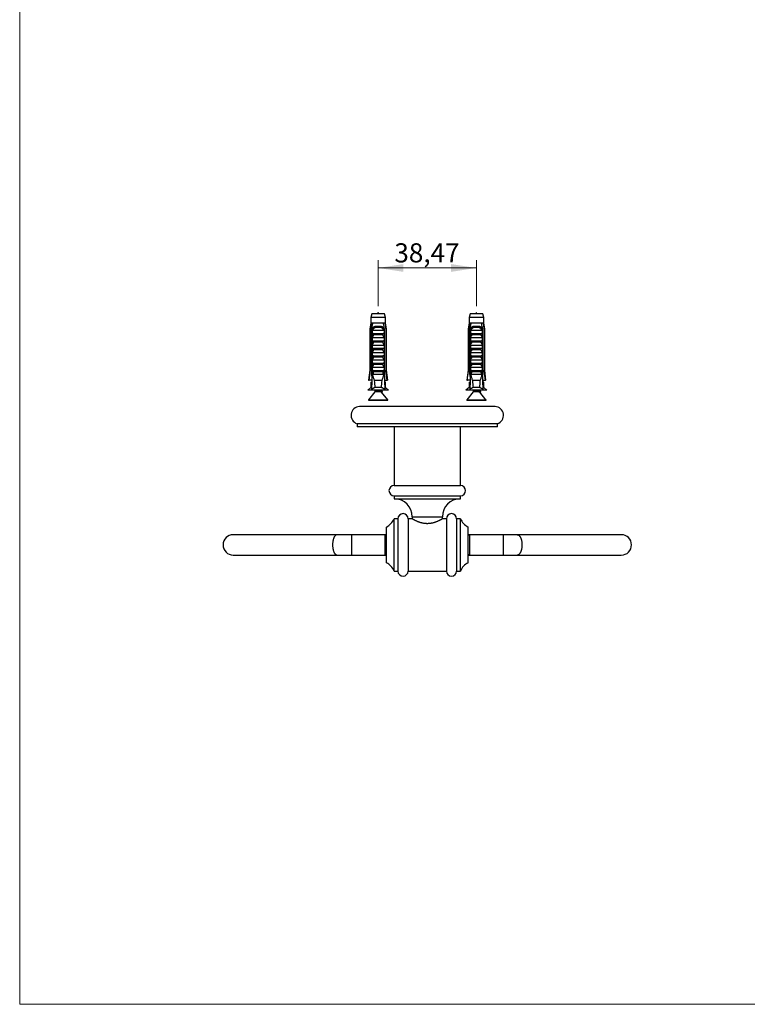
# Model space of a CAD drawing. Units: millimetres. Extents: x 30 to 600, y 38 to 861.
# Drawn here: x 30 to 315, y 38 to 424 of the extents above; entities that cross this region are included whole.
import ezdxf

# ---------------------------------------------------------------- set-up
doc = ezdxf.new("R2010")
doc.units = ezdxf.units.MM
doc.header["$LTSCALE"] = 3
doc.styles.add('SLDTEXTSTYLE2', font='TXT', dxfattribs={"width": 0.605})
doc.dimstyles.new('SLDDIMSTYLE1', dxfattribs={"dimtxt": 7.5, "dimasz": 9.906, "dimexe": 0, "dimexo": 0.0625, "dimgap": 1.875, "dimtad": 1, "dimrnd": 1e-09, "dimzin": 12, "dimdsep": 46, "dimtxsty": 'SLDTEXTSTYLE2', "dimsah": 1, "dimcen": 0.09, "dimadec": 0, "dimazin": 3, "dimtfac": 1, "dimtofl": 0, "dimtmove": 0, "dimatfit": 3, "dimfxl": 0, "dimfrac": 2, "dimtolj": 1, "dimtzin": 12, "dimarcsym": 0})

# ---------------------------------------------------------------- blocks, each defined once
blk = doc.blocks.new('_D_4')
at = {"color": 7, "linetype": 'Continuous', "lineweight": 0}
for p, q in [((170.41, 311.87), (170.41, 329.87)), ((208.88, 311.87), (208.88, 329.87)), ((170.41, 326.87), (208.88, 326.87))]:
    blk.add_line(p, q, dxfattribs=at)
at = {"color": 7, "linetype": 'Continuous', "lineweight": 18}
for points in [[(170.41, 326.87), (180.31, 325.34), (180.31, 328.39)], [(208.88, 326.87), (198.98, 328.39), (198.98, 325.34)]]:
    blk.add_solid(points, dxfattribs=at)
at = {"color": 7, "linetype": 'Continuous', "lineweight": 18, "insert": (176.75, 336.54), "char_height": 7.5, "attachment_point": 1, "style": 'SLDTEXTSTYLE2'}
blk.add_mtext('38,47', dxfattribs=at)

msp = doc.modelspace()

# ---------------------------------------------------------------- linework, layer by layer
at = {"color": 7, "linetype": 'Continuous', "lineweight": 18}
for p, q in [((30, 861), (30, 38.222)), ((30, 38.222), (600, 38.222))]:
    msp.add_line(p, q, dxfattribs=at)
at = {"color": 7, "linetype": 'Continuous', "lineweight": 25}
for p, q in [((167.908, 308.868), (167.533, 307.469)), ((172.908, 308.868), (167.908, 308.868)), ((173.283, 307.469), (172.908, 308.868)), ((206.383, 308.868), (206.008, 307.469)), ((211.383, 308.868), (206.383, 308.868)), ((211.758, 307.469), (211.383, 308.868)), ((167.533, 305.268), (167.158, 302.968)), ((167.533, 307.469), (167.533, 305.268)), ((173.283, 307.469), (167.533, 307.469)), ((167.819, 305.268), (167.533, 305.268)), ((168.393, 305.268), (167.819, 305.268)), ((172.424, 305.268), (168.393, 305.268)), ((172.998, 305.268), (172.424, 305.268)), ((173.283, 305.268), (172.998, 305.268)), ((173.283, 305.268), (173.283, 307.469)), ((173.658, 302.968), (173.283, 305.268)), ((206.008, 305.268), (205.633, 302.968)), ((206.008, 307.469), (206.008, 305.268)), ((211.758, 307.469), (206.008, 307.469)), ((206.294, 305.268), (206.008, 305.268)), ((206.867, 305.268), (206.294, 305.268)), ((210.898, 305.268), (206.867, 305.268)), ((211.472, 305.268), (210.898, 305.268)), ((211.758, 305.268), (211.472, 305.268)), ((211.758, 305.268), (211.758, 307.469)), ((212.133, 302.968), (211.758, 305.268)), ((167.158, 302.968), (167.158, 286.868)), ((167.408, 302.968), (167.158, 302.968)), ((167.408, 302.968), (167.408, 286.868)), ((168.102, 302.968), (167.887, 302.968)), ((167.887, 285.068), (167.887, 302.968)), ((168.102, 302.968), (168.102, 285.968)), ((168.102, 302.968), (168.282, 302.968)), ((168.119, 301.168), (168.119, 302.599)), ((168.119, 301.168), (172.698, 301.168)), ((168.226, 302.468), (172.591, 302.468)), ((169.597, 304.068), (171.22, 304.068)), ((171.16, 303.555), (169.657, 303.555)), ((172.535, 302.968), (172.715, 302.968)), ((172.698, 302.599), (172.698, 301.168)), ((172.93, 302.968), (172.715, 302.968)), ((172.715, 302.968), (172.715, 285.968)), ((172.93, 285.068), (172.93, 302.968)), ((173.408, 302.968), (173.408, 286.868)), ((173.658, 302.968), (173.408, 302.968)), ((173.658, 286.868), (173.658, 302.968)), ((205.633, 302.968), (205.633, 286.868)), ((205.883, 302.968), (205.633, 302.968)), ((205.883, 302.968), (205.883, 286.868)), ((206.576, 302.968), (206.361, 302.968)), ((206.361, 285.068), (206.361, 302.968)), ((206.576, 302.968), (206.576, 285.968)), ((206.576, 302.968), (206.756, 302.968)), ((206.593, 301.168), (206.593, 302.599)), ((206.593, 301.168), (211.172, 301.168)), ((206.7, 302.468), (211.065, 302.468)), ((208.071, 304.068), (209.694, 304.068)), ((209.634, 303.555), (208.131, 303.555)), ((211.009, 302.968), (211.189, 302.968)), ((211.172, 302.599), (211.172, 301.168)), ((211.404, 302.968), (211.189, 302.968)), ((211.189, 302.968), (211.189, 285.968)), ((211.404, 285.068), (211.404, 302.968)), ((211.883, 302.968), (211.883, 286.868)), ((212.133, 302.968), (211.883, 302.968)), ((212.133, 286.868), (212.133, 302.968)), ((168.119, 299.568), (172.698, 299.568)), ((168.119, 298.268), (168.119, 299.568)), ((168.119, 298.268), (172.698, 298.268)), ((172.087, 300.628), (168.73, 300.628)), ((172.087, 297.728), (168.73, 297.728)), ((172.698, 299.568), (172.698, 298.268)), ((206.593, 299.568), (211.172, 299.568)), ((206.593, 298.268), (206.593, 299.568)), ((206.593, 298.268), (211.172, 298.268)), ((210.561, 300.628), (207.204, 300.628)), ((210.561, 297.728), (207.204, 297.728)), ((211.172, 299.568), (211.172, 298.268)), ((168.119, 296.668), (172.698, 296.668)), ((168.119, 295.368), (168.119, 296.668)), ((168.119, 295.368), (172.698, 295.368)), ((168.119, 293.768), (172.698, 293.768)), ((168.119, 292.468), (168.119, 293.768)), ((172.087, 294.828), (168.73, 294.828)), ((172.698, 296.668), (172.698, 295.368)), ((172.698, 293.768), (172.698, 292.468)), ((206.593, 296.668), (211.172, 296.668)), ((206.593, 295.368), (206.593, 296.668)), ((206.593, 295.368), (211.172, 295.368)), ((206.593, 293.768), (211.172, 293.768)), ((206.593, 292.468), (206.593, 293.768)), ((210.561, 294.828), (207.204, 294.828)), ((211.172, 296.668), (211.172, 295.368)), ((211.172, 293.768), (211.172, 292.468)), ((168.119, 292.468), (172.698, 292.468)), ((168.119, 290.868), (172.698, 290.868)), ((168.119, 289.568), (168.119, 290.868)), ((168.119, 289.568), (172.698, 289.568)), ((172.087, 291.928), (168.73, 291.928)), ((172.698, 290.868), (172.698, 289.568)), ((206.593, 292.468), (211.172, 292.468)), ((206.593, 290.868), (211.172, 290.868)), ((206.593, 289.568), (206.593, 290.868)), ((206.593, 289.568), (211.172, 289.568)), ((210.561, 291.928), (207.204, 291.928)), ((211.172, 290.868), (211.172, 289.568)), ((167.158, 286.868), (166.658, 282.868)), ((167.158, 286.868), (167.408, 286.868)), ((168.102, 285.968), (167.824, 279.331)), ((168.63, 285.968), (168.102, 285.968)), ((168.119, 287.968), (172.698, 287.968)), ((168.119, 286.668), (168.119, 287.968)), ((168.119, 286.668), (172.698, 286.668)), ((168.63, 285.968), (168.73, 286.128)), ((172.087, 289.028), (168.73, 289.028)), ((172.087, 286.128), (168.73, 286.128)), ((172.087, 286.128), (172.187, 285.968)), ((172.715, 285.968), (172.187, 285.968)), ((172.698, 287.968), (172.698, 286.668)), ((172.715, 285.968), (172.993, 279.331)), ((173.408, 286.868), (173.658, 286.868)), ((174.158, 282.868), (173.658, 286.868)), ((205.633, 286.868), (205.133, 282.868)), ((205.633, 286.868), (205.883, 286.868)), ((206.576, 285.968), (206.298, 279.331)), ((207.104, 285.968), (206.576, 285.968)), ((206.593, 287.968), (211.172, 287.968)), ((206.593, 286.668), (206.593, 287.968)), ((206.593, 286.668), (211.172, 286.668)), ((207.104, 285.968), (207.204, 286.128)), ((210.561, 289.028), (207.204, 289.028)), ((210.561, 286.128), (207.204, 286.128)), ((210.561, 286.128), (210.661, 285.968)), ((211.189, 285.968), (210.661, 285.968)), ((211.172, 287.968), (211.172, 286.668)), ((211.189, 285.968), (211.467, 279.331)), ((211.883, 286.868), (212.133, 286.868)), ((212.633, 282.868), (212.133, 286.868)), ((166.658, 282.868), (166.873, 282.868)), ((167.972, 282.868), (166.873, 282.868)), ((167.533, 282.068), (167.533, 279.968)), ((167.533, 282.068), (167.938, 282.068)), ((168.064, 285.068), (167.887, 285.068)), ((172.659, 285.068), (168.158, 285.068)), ((171.928, 282.768), (168.889, 282.768)), ((172.93, 285.068), (172.753, 285.068)), ((172.845, 282.868), (173.944, 282.868)), ((173.283, 282.068), (172.879, 282.068)), ((173.283, 279.968), (173.283, 282.068)), ((174.158, 282.868), (173.944, 282.868)), ((205.133, 282.868), (205.347, 282.868)), ((206.446, 282.868), (205.347, 282.868)), ((206.008, 282.068), (206.008, 279.968)), ((206.008, 282.068), (206.412, 282.068)), ((206.538, 285.068), (206.361, 285.068)), ((211.133, 285.068), (206.632, 285.068)), ((210.402, 282.768), (207.363, 282.768)), ((211.404, 285.068), (211.227, 285.068)), ((211.319, 282.868), (212.418, 282.868)), ((211.758, 282.068), (211.353, 282.068)), ((211.758, 279.968), (211.758, 282.068)), ((212.633, 282.868), (212.418, 282.868)), ((167.533, 279.968), (166.308, 278.968)), ((174.508, 278.968), (166.308, 278.968)), ((169.149, 278.331), (166.653, 275.212)), ((167.85, 279.968), (167.533, 279.968)), ((171.721, 279.968), (169.096, 279.968)), ((169.258, 278.968), (169.258, 278.644)), ((169.41, 278.968), (169.54, 278.917)), ((171.558, 278.644), (171.558, 278.968)), ((174.164, 275.212), (171.765, 278.21)), ((171.829, 278.13), (171.927, 278.167)), ((173.283, 279.968), (172.967, 279.968)), ((174.508, 278.968), (173.283, 279.968)), ((206.008, 279.968), (204.783, 278.968)), ((212.983, 278.968), (204.783, 278.968)), ((207.623, 278.331), (205.128, 275.212)), ((206.324, 279.968), (206.008, 279.968)), ((210.195, 279.968), (207.57, 279.968)), ((207.733, 278.968), (207.733, 278.644)), ((207.884, 278.968), (208.014, 278.917)), ((210.033, 278.644), (210.033, 278.968)), ((212.638, 275.212), (210.239, 278.21)), ((210.303, 278.13), (210.401, 278.167)), ((211.758, 279.968), (211.441, 279.968)), ((212.983, 278.968), (211.758, 279.968)), ((174.046, 274.968), (166.771, 274.968)), ((212.52, 274.968), (205.245, 274.968)), ((216.176, 272.568), (163.116, 272.568)), ((162.146, 265.768), (162.146, 264.568)), ((217.146, 265.768), (162.146, 265.768)), ((217.146, 264.568), (162.146, 264.568)), ((176.646, 264.568), (176.646, 241.568)), ((202.646, 241.568), (202.646, 264.568)), ((217.146, 264.568), (217.146, 265.768)), ((176.646, 241.568), (202.646, 241.568)), ((176.646, 237.568), (176.646, 236.368)), ((176.646, 237.568), (202.646, 237.568)), ((176.646, 236.368), (202.646, 236.368)), ((202.646, 236.368), (202.646, 237.568)), ((178.146, 228.568), (176.646, 228.568)), ((176.646, 208.068), (176.646, 228.568)), ((178.146, 228.568), (178.146, 208.068)), ((183.648, 228.568), (182.146, 228.568)), ((182.146, 228.568), (182.146, 208.068)), ((183.746, 229.369), (183.746, 228.51)), ((195.546, 228.51), (195.546, 229.369)), ((197.146, 228.568), (195.646, 228.568)), ((197.146, 228.568), (197.146, 208.068)), ((202.646, 228.568), (201.146, 228.568)), ((201.146, 228.568), (201.146, 208.068)), ((202.646, 208.068), (202.646, 228.568)), ((173.646, 211.318), (173.646, 225.318)), ((205.646, 211.318), (205.646, 225.318)), ((154.397, 222.318), (113.646, 222.318)), ((159.963, 222.318), (154.397, 222.318)), ((173.146, 222.318), (159.963, 222.318)), ((173.646, 222.318), (173.146, 222.318)), ((173.146, 214.318), (173.146, 222.318)), ((173.646, 222.068), (173.146, 222.068)), ((206.146, 222.318), (205.646, 222.318)), ((206.146, 222.068), (205.646, 222.068)), ((219.328, 222.318), (206.146, 222.318)), ((206.146, 222.318), (206.146, 218.318)), ((224.894, 222.318), (219.328, 222.318)), ((265.646, 222.318), (224.894, 222.318)), ((206.146, 218.318), (206.146, 214.318)), ((113.646, 214.318), (154.397, 214.318)), ((154.397, 214.318), (159.963, 214.318)), ((159.963, 214.318), (173.146, 214.318)), ((173.146, 214.568), (173.646, 214.568)), ((173.146, 214.318), (173.646, 214.318)), ((205.646, 214.568), (206.146, 214.568)), ((205.646, 214.318), (206.146, 214.318)), ((206.146, 214.318), (219.328, 214.318)), ((219.328, 214.318), (224.894, 214.318)), ((224.894, 214.318), (265.646, 214.318)), ((176.646, 208.068), (178.146, 208.068)), ((182.146, 208.068), (197.146, 208.068)), ((201.146, 208.068), (202.646, 208.068))]:
    msp.add_line(p, q, dxfattribs=at)
at = {"color": 8, "linetype": 'Continuous', "lineweight": 25}
for p, q in [((171.526, 278.331), (169.149, 278.331)), ((169.258, 278.644), (170.408, 278.644)), ((171.541, 278.644), (171.558, 278.644)), ((210, 278.331), (207.623, 278.331)), ((207.733, 278.644), (208.883, 278.644)), ((210.015, 278.644), (210.033, 278.644)), ((166.653, 275.212), (174.164, 275.212)), ((205.128, 275.212), (212.638, 275.212)), ((183.746, 229.369), (195.546, 229.369)), ((159.963, 222.318), (159.963, 214.318)), ((219.328, 222.318), (219.328, 214.318))]:
    msp.add_line(p, q, dxfattribs=at)
at = {"color": 8, "linetype": 'Continuous', "lineweight": 25, "flags": 128}
for points in [[(154.397, 222.318), (154.293, 222.312), (154.19, 222.293), (154.087, 222.262), (153.985, 222.218), (153.884, 222.162), (153.785, 222.094), (153.687, 222.014), (153.592, 221.922), (153.5, 221.819), (153.41, 221.705), (153.324, 221.581), (153.241, 221.446), (153.161, 221.301), (153.086, 221.147), (153.014, 220.984), (152.947, 220.812), (152.884, 220.633), (152.827, 220.446), (152.774, 220.253), (152.726, 220.054), (152.683, 219.849), (152.646, 219.639), (152.615, 219.426), (152.589, 219.208), (152.568, 218.988), (152.554, 218.766), (152.545, 218.543), (152.542, 218.318), (152.545, 218.094), (152.554, 217.87), (152.568, 217.648), (152.589, 217.428), (152.615, 217.211), (152.646, 216.997), (152.683, 216.788), (152.726, 216.583), (152.774, 216.383), (152.827, 216.19), (152.884, 216.004), (152.947, 215.824), (153.014, 215.653), (153.086, 215.49), (153.161, 215.336), (153.241, 215.191), (153.324, 215.056), (153.41, 214.931), (153.5, 214.817), (153.592, 214.714), (153.687, 214.623), (153.785, 214.543), (153.884, 214.475), (153.985, 214.419), (154.087, 214.375), (154.19, 214.343), (154.293, 214.325), (154.397, 214.318)], [(224.894, 222.318), (224.998, 222.312), (225.101, 222.293), (225.204, 222.262), (225.306, 222.218), (225.407, 222.162), (225.506, 222.094), (225.604, 222.014), (225.699, 221.922), (225.791, 221.819), (225.881, 221.705), (225.967, 221.581), (226.05, 221.446), (226.13, 221.301), (226.205, 221.147), (226.277, 220.984), (226.344, 220.812), (226.407, 220.633), (226.464, 220.446), (226.517, 220.253), (226.565, 220.054), (226.608, 219.849), (226.645, 219.639), (226.676, 219.426), (226.702, 219.208), (226.723, 218.988), (226.737, 218.766), (226.746, 218.543), (226.749, 218.318), (226.746, 218.094), (226.737, 217.87), (226.723, 217.648), (226.702, 217.428), (226.676, 217.211), (226.645, 216.997), (226.608, 216.788), (226.565, 216.583), (226.517, 216.383), (226.464, 216.19), (226.407, 216.004), (226.344, 215.824), (226.277, 215.653), (226.205, 215.49), (226.13, 215.336), (226.05, 215.191), (225.967, 215.056), (225.881, 214.931), (225.791, 214.817), (225.699, 214.714), (225.604, 214.623), (225.506, 214.543), (225.407, 214.475), (225.306, 214.419), (225.204, 214.375), (225.101, 214.343), (224.998, 214.325), (224.894, 214.318)]]:
    msp.add_lwpolyline(points, dxfattribs=at)
at = {"color": 7, "linetype": 'Continuous', "lineweight": 25}
for centre, radius, start, end in [((168.691, 303.702), 0.976, 351.38551, 22.04626), ((172.126, 303.702), 0.976, 157.95374, 188.61449), ((207.166, 303.702), 0.976, 351.38551, 22.04626), ((210.6, 303.702), 0.976, 157.95374, 188.61449), ((168.758, 278.644), 0.5, 321.34019, 0), ((207.233, 278.644), 0.5, 321.34019, 0), ((166.771, 275.118), 0.15, 141.34019, 270), ((174.046, 275.118), 0.15, 270, 38.65981), ((205.245, 275.118), 0.15, 141.34019, 270), ((212.52, 275.118), 0.15, 270, 38.65981), ((163.298, 269.073), 3.5, 92.99076, 250.77263), ((215.993, 269.073), 3.5, 289.22737, 87.00924), ((176.646, 239.568), 2, 90, 270), ((202.646, 239.568), 2, 270, 90), ((176.746, 229.369), 7, 0, 89.18146), ((202.546, 229.369), 7, 90.81854, 180), ((170.654, 231.089), 6.5, 297.3999, 337.18132), ((180.146, 228.568), 2, 360, 180), ((199.146, 228.568), 2, 360, 180), ((208.637, 231.089), 6.5, 202.81868, 242.6001), ((113.646, 218.318), 4, 90, 270), ((265.646, 218.318), 4, 270, 90), ((170.654, 205.547), 6.5, 22.81868, 62.6001), ((208.637, 205.547), 6.5, 117.3999, 157.18132), ((180.146, 208.068), 2, 180, 0), ((199.146, 208.068), 2, 180, 0)]:
    msp.add_arc(centre, radius, start, end, dxfattribs=at)
for centre, start_param, end_param in [((170.408, 341.002), 2.5847926, 2.6676364), ((170.408, 341.002), 3.6155489, 3.6983927), ((208.883, 341.002), 2.5847926, 2.6676364), ((208.883, 341.002), 3.6155489, 3.6983927)]:
    msp.add_ellipse(centre, major_axis=(0, 68.595), ratio=0.0419124, start_param=start_param, end_param=end_param, dxfattribs=at)
for points in [[(170.546, 308.868), (170.5, 309.168), (170.408, 309.768), (170.316, 309.168), (170.27, 308.868)], [(209.021, 308.868), (208.975, 309.168), (208.883, 309.768), (208.791, 309.168), (208.745, 308.868)]]:
    msp.add_open_spline(points, degree=3, dxfattribs=at)
for points, knots in [([(167.819, 305.268), (167.8, 305.158), (167.661, 304.392), (167.525, 303.625), (167.408, 302.968)], [0, 0, 0, 0, 0.1434607, 1, 1, 1, 1]), ([(167.887, 302.968), (168.031, 303.646), (168.195, 304.414), (168.372, 305.179), (168.393, 305.268)], [0, 0, 0, 0, 0.8830873, 1, 1, 1, 1]), ([(172.93, 302.968), (172.786, 303.646), (172.622, 304.414), (172.445, 305.179), (172.424, 305.268)], [0, 0, 0, 0, 0.8830873, 1, 1, 1, 1]), ([(172.998, 305.268), (173.017, 305.158), (173.156, 304.392), (173.292, 303.625), (173.408, 302.968)], [0, 0, 0, 0, 0.1434607, 1, 1, 1, 1]), ([(206.294, 305.268), (206.274, 305.158), (206.135, 304.392), (205.999, 303.625), (205.883, 302.968)], [0, 0, 0, 0, 0.1434607, 1, 1, 1, 1]), ([(206.361, 302.968), (206.505, 303.646), (206.669, 304.414), (206.846, 305.179), (206.867, 305.268)], [0, 0, 0, 0, 0.8830873, 1, 1, 1, 1]), ([(211.404, 302.968), (211.26, 303.646), (211.096, 304.414), (210.919, 305.179), (210.898, 305.268)], [0, 0, 0, 0, 0.8830873, 1, 1, 1, 1]), ([(211.472, 305.268), (211.491, 305.158), (211.63, 304.392), (211.766, 303.625), (211.883, 302.968)], [0, 0, 0, 0, 0.1434607, 1, 1, 1, 1]), ([(168.11, 302.968), (168.144, 303.053), (168.21, 303.223), (168.348, 303.453), (168.516, 303.653), (168.711, 303.818), (168.932, 303.942), (169.158, 304.02), (169.381, 304.061), (169.525, 304.066), (169.597, 304.068)], [0, 0, 0, 0, 0.1315146, 0.2630271, 0.394587, 0.5261383, 0.6563406, 0.7865679, 0.8932685, 1, 1, 1, 1]), ([(168.119, 302.599), (168.152, 302.657), (168.201, 302.745), (168.257, 302.868), (168.273, 302.935), (168.282, 302.968)], [0, 0, 0, 0, 0.4946664, 0.7455722, 1, 1, 1, 1]), ([(168.226, 302.468), (168.215, 302.47), (168.194, 302.472), (168.164, 302.497), (168.137, 302.539), (168.125, 302.578), (168.119, 302.599)], [0, 0, 0, 0, 0.2016931, 0.4035474, 0.6742761, 1, 1, 1, 1]), ([(168.73, 300.628), (168.744, 300.653), (168.771, 300.704), (168.778, 300.791), (168.752, 300.88), (168.699, 300.956), (168.629, 301.019), (168.545, 301.074), (168.439, 301.121), (168.303, 301.16), (168.205, 301.165), (168.151, 301.168)], [0, 0, 0, 0, 0.0899928, 0.1805464, 0.2635959, 0.3787531, 0.4670164, 0.5576423, 0.6926409, 0.8314269, 1, 1, 1, 1]), ([(169.657, 303.555), (169.611, 303.554), (169.519, 303.552), (169.348, 303.526), (169.151, 303.465), (168.956, 303.362), (168.798, 303.244), (168.669, 303.125), (168.545, 302.986), (168.429, 302.827), (168.32, 302.652), (168.257, 302.529), (168.226, 302.468)], [0, 0, 0, 0, 0.0738975, 0.1477798, 0.2767746, 0.4058024, 0.4975875, 0.5897068, 0.6815889, 0.7875488, 0.8938465, 1, 1, 1, 1]), ([(172.591, 302.468), (172.564, 302.521), (172.511, 302.625), (172.405, 302.803), (172.267, 302.996), (172.089, 303.188), (171.89, 303.345), (171.673, 303.463), (171.473, 303.525), (171.3, 303.552), (171.207, 303.554), (171.16, 303.555)], [0, 0, 0, 0, 0.0908369, 0.181637, 0.3195462, 0.4573369, 0.5887397, 0.7200279, 0.8499212, 0.9249526, 1, 1, 1, 1]), ([(171.22, 304.068), (171.282, 304.067), (171.405, 304.063), (171.585, 304.034), (171.759, 303.988), (171.923, 303.919), (172.078, 303.831), (172.24, 303.709), (172.401, 303.542), (172.536, 303.346), (172.637, 303.153), (172.683, 303.03), (172.707, 302.968)], [0, 0, 0, 0, 0.0915031, 0.1832606, 0.2747092, 0.3664813, 0.4585773, 0.5503391, 0.6806082, 0.8108858, 0.9054428, 1, 1, 1, 1]), ([(172.666, 301.168), (172.618, 301.166), (172.523, 301.161), (172.395, 301.127), (172.284, 301.08), (172.186, 301.02), (172.104, 300.943), (172.053, 300.852), (172.039, 300.766), (172.052, 300.69), (172.076, 300.647), (172.087, 300.628)], [0, 0, 0, 0, 0.1481795, 0.3006503, 0.4121994, 0.5262177, 0.660577, 0.7625174, 0.8466414, 0.930852, 1, 1, 1, 1]), ([(172.535, 302.968), (172.543, 302.936), (172.56, 302.869), (172.615, 302.746), (172.665, 302.657), (172.698, 302.599)], [0, 0, 0, 0, 0.24871121, 0.5038939, 1, 1, 1, 1]), ([(172.698, 302.599), (172.692, 302.578), (172.68, 302.539), (172.653, 302.497), (172.622, 302.472), (172.602, 302.47), (172.591, 302.468)], [0, 0, 0, 0, 0.3247214, 0.5966533, 0.8007397, 1, 1, 1, 1]), ([(206.584, 302.968), (206.618, 303.053), (206.684, 303.223), (206.822, 303.453), (206.99, 303.653), (207.185, 303.818), (207.406, 303.942), (207.632, 304.02), (207.855, 304.061), (207.999, 304.066), (208.071, 304.068)], [0, 0, 0, 0, 0.1315146, 0.2630271, 0.394587, 0.5261383, 0.6563406, 0.7865679, 0.8932685, 1, 1, 1, 1]), ([(206.593, 302.599), (206.626, 302.657), (206.675, 302.745), (206.731, 302.868), (206.748, 302.935), (206.756, 302.968)], [0, 0, 0, 0, 0.4946664, 0.7455722, 1, 1, 1, 1]), ([(206.7, 302.468), (206.689, 302.47), (206.668, 302.472), (206.638, 302.497), (206.611, 302.539), (206.599, 302.578), (206.593, 302.599)], [0, 0, 0, 0, 0.2016931, 0.4035474, 0.6742761, 1, 1, 1, 1]), ([(207.204, 300.628), (207.218, 300.653), (207.245, 300.704), (207.252, 300.791), (207.226, 300.88), (207.173, 300.956), (207.103, 301.019), (207.019, 301.074), (206.913, 301.121), (206.777, 301.16), (206.679, 301.165), (206.625, 301.168)], [0, 0, 0, 0, 0.0899928, 0.1805464, 0.2635959, 0.3787531, 0.4670164, 0.5576423, 0.6926409, 0.8314269, 1, 1, 1, 1]), ([(208.131, 303.555), (208.085, 303.554), (207.993, 303.552), (207.822, 303.526), (207.625, 303.465), (207.43, 303.362), (207.272, 303.244), (207.143, 303.125), (207.019, 302.986), (206.903, 302.827), (206.794, 302.652), (206.731, 302.529), (206.7, 302.468)], [0, 0, 0, 0, 0.0738975, 0.1477798, 0.2767746, 0.4058024, 0.4975875, 0.5897068, 0.6815889, 0.7875488, 0.8938465, 1, 1, 1, 1]), ([(211.065, 302.468), (211.039, 302.521), (210.985, 302.625), (210.879, 302.803), (210.741, 302.996), (210.563, 303.188), (210.364, 303.345), (210.147, 303.463), (209.947, 303.525), (209.775, 303.552), (209.681, 303.554), (209.634, 303.555)], [0, 0, 0, 0, 0.0908369, 0.181637, 0.3195462, 0.4573369, 0.5887397, 0.7200279, 0.8499212, 0.9249526, 1, 1, 1, 1]), ([(209.694, 304.068), (209.756, 304.067), (209.879, 304.063), (210.059, 304.034), (210.233, 303.988), (210.398, 303.919), (210.552, 303.831), (210.714, 303.709), (210.875, 303.542), (211.01, 303.346), (211.111, 303.153), (211.157, 303.03), (211.181, 302.968)], [0, 0, 0, 0, 0.0915031, 0.1832606, 0.2747092, 0.3664813, 0.4585773, 0.5503391, 0.6806082, 0.8108858, 0.9054428, 1, 1, 1, 1]), ([(211.14, 301.168), (211.092, 301.166), (210.997, 301.161), (210.869, 301.127), (210.758, 301.08), (210.66, 301.02), (210.578, 300.943), (210.527, 300.852), (210.513, 300.766), (210.526, 300.69), (210.55, 300.647), (210.561, 300.628)], [0, 0, 0, 0, 0.1481795, 0.3006503, 0.4121994, 0.5262177, 0.660577, 0.7625174, 0.8466414, 0.930852, 1, 1, 1, 1]), ([(211.009, 302.968), (211.017, 302.936), (211.034, 302.869), (211.089, 302.746), (211.139, 302.657), (211.172, 302.599)], [0, 0, 0, 0, 0.24871121, 0.5038939, 1, 1, 1, 1]), ([(211.172, 302.599), (211.166, 302.578), (211.154, 302.539), (211.127, 302.497), (211.097, 302.472), (211.076, 302.47), (211.065, 302.468)], [0, 0, 0, 0, 0.3247214, 0.5966533, 0.8007397, 1, 1, 1, 1]), ([(168.119, 299.568), (168.216, 299.748), (168.409, 300.107), (168.623, 300.454), (168.73, 300.628)], [0, 0, 0, 0, 0.4996738, 1, 1, 1, 1]), ([(168.119, 296.668), (168.216, 296.848), (168.409, 297.207), (168.623, 297.554), (168.73, 297.728)], [0, 0, 0, 0, 0.4996738, 1, 1, 1, 1]), ([(168.73, 297.728), (168.744, 297.753), (168.771, 297.804), (168.778, 297.891), (168.752, 297.98), (168.699, 298.056), (168.629, 298.119), (168.545, 298.174), (168.439, 298.221), (168.303, 298.26), (168.205, 298.265), (168.151, 298.268)], [0, 0, 0, 0, 0.0899928, 0.1805464, 0.2635959, 0.3787531, 0.4670164, 0.5576423, 0.6926409, 0.8314269, 1, 1, 1, 1]), ([(172.666, 298.268), (172.618, 298.266), (172.523, 298.261), (172.395, 298.227), (172.284, 298.18), (172.186, 298.12), (172.104, 298.043), (172.053, 297.952), (172.039, 297.866), (172.052, 297.79), (172.076, 297.747), (172.087, 297.728)], [0, 0, 0, 0, 0.1481795, 0.3006503, 0.4121994, 0.5262177, 0.660577, 0.7625174, 0.8466414, 0.930852, 1, 1, 1, 1]), ([(172.087, 300.628), (172.194, 300.454), (172.408, 300.107), (172.601, 299.748), (172.698, 299.568)], [0, 0, 0, 0, 0.4995747, 1, 1, 1, 1]), ([(172.087, 297.728), (172.194, 297.554), (172.408, 297.207), (172.601, 296.848), (172.698, 296.668)], [0, 0, 0, 0, 0.4995747, 1, 1, 1, 1]), ([(206.593, 299.568), (206.69, 299.748), (206.883, 300.107), (207.097, 300.454), (207.204, 300.628)], [0, 0, 0, 0, 0.4996738, 1, 1, 1, 1]), ([(206.593, 296.668), (206.69, 296.848), (206.883, 297.207), (207.097, 297.554), (207.204, 297.728)], [0, 0, 0, 0, 0.4996738, 1, 1, 1, 1]), ([(207.204, 297.728), (207.218, 297.753), (207.245, 297.804), (207.252, 297.891), (207.226, 297.98), (207.173, 298.056), (207.103, 298.119), (207.019, 298.174), (206.913, 298.221), (206.777, 298.26), (206.679, 298.265), (206.625, 298.268)], [0, 0, 0, 0, 0.0899928, 0.1805464, 0.2635959, 0.3787531, 0.4670164, 0.5576423, 0.6926409, 0.8314269, 1, 1, 1, 1]), ([(211.14, 298.268), (211.092, 298.266), (210.997, 298.261), (210.869, 298.227), (210.758, 298.18), (210.66, 298.12), (210.578, 298.043), (210.527, 297.952), (210.513, 297.866), (210.526, 297.79), (210.55, 297.747), (210.561, 297.728)], [0, 0, 0, 0, 0.1481795, 0.3006503, 0.4121994, 0.5262177, 0.660577, 0.7625174, 0.8466414, 0.930852, 1, 1, 1, 1]), ([(210.561, 300.628), (210.668, 300.454), (210.882, 300.107), (211.075, 299.748), (211.172, 299.568)], [0, 0, 0, 0, 0.4995747, 1, 1, 1, 1]), ([(210.561, 297.728), (210.668, 297.554), (210.882, 297.207), (211.075, 296.848), (211.172, 296.668)], [0, 0, 0, 0, 0.4995747, 1, 1, 1, 1]), ([(168.119, 293.768), (168.216, 293.948), (168.409, 294.307), (168.623, 294.654), (168.73, 294.828)], [0, 0, 0, 0, 0.4996738, 1, 1, 1, 1]), ([(168.73, 294.828), (168.744, 294.853), (168.771, 294.904), (168.778, 294.991), (168.752, 295.08), (168.699, 295.156), (168.629, 295.219), (168.545, 295.274), (168.439, 295.321), (168.303, 295.36), (168.205, 295.365), (168.151, 295.368)], [0, 0, 0, 0, 0.0899928, 0.1805464, 0.2635959, 0.3787531, 0.4670164, 0.5576423, 0.6926409, 0.8314269, 1, 1, 1, 1]), ([(172.666, 295.368), (172.618, 295.366), (172.523, 295.361), (172.395, 295.327), (172.284, 295.28), (172.186, 295.22), (172.104, 295.143), (172.053, 295.052), (172.039, 294.966), (172.052, 294.89), (172.076, 294.847), (172.087, 294.828)], [0, 0, 0, 0, 0.1481795, 0.3006503, 0.4121994, 0.5262177, 0.660577, 0.7625174, 0.8466414, 0.930852, 1, 1, 1, 1]), ([(172.087, 294.828), (172.194, 294.654), (172.408, 294.307), (172.601, 293.948), (172.698, 293.768)], [0, 0, 0, 0, 0.4995747, 1, 1, 1, 1]), ([(206.593, 293.768), (206.69, 293.948), (206.883, 294.307), (207.097, 294.654), (207.204, 294.828)], [0, 0, 0, 0, 0.4996738, 1, 1, 1, 1]), ([(207.204, 294.828), (207.218, 294.853), (207.245, 294.904), (207.252, 294.991), (207.226, 295.08), (207.173, 295.156), (207.103, 295.219), (207.019, 295.274), (206.913, 295.321), (206.777, 295.36), (206.679, 295.365), (206.625, 295.368)], [0, 0, 0, 0, 0.0899928, 0.1805464, 0.2635959, 0.3787531, 0.4670164, 0.5576423, 0.6926409, 0.8314269, 1, 1, 1, 1]), ([(211.14, 295.368), (211.092, 295.366), (210.997, 295.361), (210.869, 295.327), (210.758, 295.28), (210.66, 295.22), (210.578, 295.143), (210.527, 295.052), (210.513, 294.966), (210.526, 294.89), (210.55, 294.847), (210.561, 294.828)], [0, 0, 0, 0, 0.1481795, 0.3006503, 0.4121994, 0.5262177, 0.660577, 0.7625174, 0.8466414, 0.930852, 1, 1, 1, 1]), ([(210.561, 294.828), (210.668, 294.654), (210.882, 294.307), (211.075, 293.948), (211.172, 293.768)], [0, 0, 0, 0, 0.4995747, 1, 1, 1, 1]), ([(168.119, 290.868), (168.216, 291.048), (168.409, 291.407), (168.623, 291.754), (168.73, 291.928)], [0, 0, 0, 0, 0.4996738, 1, 1, 1, 1]), ([(168.73, 291.928), (168.744, 291.953), (168.771, 292.004), (168.778, 292.091), (168.752, 292.18), (168.699, 292.256), (168.629, 292.319), (168.545, 292.374), (168.439, 292.421), (168.303, 292.46), (168.205, 292.465), (168.151, 292.468)], [0, 0, 0, 0, 0.0899928, 0.1805464, 0.2635959, 0.3787531, 0.4670164, 0.5576423, 0.6926409, 0.8314269, 1, 1, 1, 1]), ([(168.73, 289.028), (168.744, 289.053), (168.771, 289.104), (168.778, 289.191), (168.752, 289.28), (168.699, 289.356), (168.629, 289.419), (168.545, 289.474), (168.439, 289.521), (168.303, 289.56), (168.205, 289.565), (168.151, 289.568)], [0, 0, 0, 0, 0.0899928, 0.1805464, 0.2635959, 0.3787531, 0.4670164, 0.5576423, 0.6926409, 0.8314269, 1, 1, 1, 1]), ([(172.666, 292.468), (172.618, 292.466), (172.523, 292.461), (172.395, 292.427), (172.284, 292.38), (172.186, 292.32), (172.104, 292.243), (172.053, 292.152), (172.039, 292.066), (172.052, 291.99), (172.076, 291.947), (172.087, 291.928)], [0, 0, 0, 0, 0.1481795, 0.3006503, 0.4121994, 0.5262177, 0.660577, 0.7625174, 0.8466414, 0.930852, 1, 1, 1, 1]), ([(172.666, 289.568), (172.618, 289.566), (172.523, 289.561), (172.395, 289.527), (172.284, 289.48), (172.186, 289.42), (172.104, 289.343), (172.053, 289.252), (172.039, 289.166), (172.052, 289.09), (172.076, 289.047), (172.087, 289.028)], [0, 0, 0, 0, 0.1481795, 0.30065025, 0.41219936, 0.52621771, 0.66057699, 0.76251743, 0.84664137, 0.930852, 1, 1, 1, 1]), ([(172.087, 291.928), (172.194, 291.754), (172.408, 291.407), (172.601, 291.048), (172.698, 290.868)], [0, 0, 0, 0, 0.4995747, 1, 1, 1, 1]), ([(206.593, 290.868), (206.69, 291.048), (206.883, 291.407), (207.097, 291.754), (207.204, 291.928)], [0, 0, 0, 0, 0.4996738, 1, 1, 1, 1]), ([(207.204, 291.928), (207.218, 291.953), (207.245, 292.004), (207.252, 292.091), (207.226, 292.18), (207.173, 292.256), (207.103, 292.319), (207.019, 292.374), (206.913, 292.421), (206.777, 292.46), (206.679, 292.465), (206.625, 292.468)], [0, 0, 0, 0, 0.0899928, 0.1805464, 0.2635959, 0.3787531, 0.4670164, 0.5576423, 0.6926409, 0.8314269, 1, 1, 1, 1]), ([(207.204, 289.028), (207.218, 289.053), (207.245, 289.104), (207.252, 289.191), (207.226, 289.28), (207.173, 289.356), (207.103, 289.419), (207.019, 289.474), (206.913, 289.521), (206.777, 289.56), (206.679, 289.565), (206.625, 289.568)], [0, 0, 0, 0, 0.0899928, 0.1805464, 0.2635959, 0.3787531, 0.4670164, 0.5576423, 0.6926409, 0.8314269, 1, 1, 1, 1]), ([(211.14, 292.468), (211.092, 292.466), (210.997, 292.461), (210.869, 292.427), (210.758, 292.38), (210.66, 292.32), (210.578, 292.243), (210.527, 292.152), (210.513, 292.066), (210.526, 291.99), (210.55, 291.947), (210.561, 291.928)], [0, 0, 0, 0, 0.1481795, 0.3006503, 0.4121994, 0.5262177, 0.660577, 0.7625174, 0.8466414, 0.930852, 1, 1, 1, 1]), ([(211.14, 289.568), (211.092, 289.566), (210.997, 289.561), (210.869, 289.527), (210.758, 289.48), (210.66, 289.42), (210.578, 289.343), (210.527, 289.252), (210.513, 289.166), (210.526, 289.09), (210.55, 289.047), (210.561, 289.028)], [0, 0, 0, 0, 0.1481795, 0.30065025, 0.41219936, 0.52621771, 0.66057699, 0.76251743, 0.84664137, 0.930852, 1, 1, 1, 1]), ([(210.561, 291.928), (210.668, 291.754), (210.882, 291.407), (211.075, 291.048), (211.172, 290.868)], [0, 0, 0, 0, 0.4995747, 1, 1, 1, 1]), ([(166.873, 282.868), (167.027, 284.027), (167.205, 285.361), (167.385, 286.694), (167.408, 286.868)], [0, 0, 0, 0, 0.8691258, 1, 1, 1, 1]), ([(168.119, 287.968), (168.216, 288.148), (168.409, 288.507), (168.623, 288.854), (168.73, 289.028)], [0, 0, 0, 0, 0.4996738, 1, 1, 1, 1]), ([(168.73, 286.128), (168.744, 286.153), (168.771, 286.204), (168.778, 286.291), (168.752, 286.38), (168.699, 286.456), (168.629, 286.519), (168.545, 286.574), (168.439, 286.621), (168.303, 286.66), (168.205, 286.665), (168.151, 286.668)], [0, 0, 0, 0, 0.0899928, 0.1805464, 0.2635959, 0.3787531, 0.4670164, 0.5576423, 0.6926409, 0.8314269, 1, 1, 1, 1]), ([(168.63, 285.968), (168.549, 285.82), (168.386, 285.523), (168.234, 285.22), (168.158, 285.068)], [0, 0, 0, 0, 0.4998398, 1, 1, 1, 1]), ([(172.666, 286.668), (172.618, 286.666), (172.523, 286.661), (172.395, 286.627), (172.284, 286.58), (172.186, 286.52), (172.104, 286.443), (172.053, 286.352), (172.039, 286.266), (172.052, 286.19), (172.076, 286.147), (172.087, 286.128)], [0, 0, 0, 0, 0.1481795, 0.3006503, 0.4121994, 0.5262177, 0.660577, 0.7625174, 0.8466414, 0.930852, 1, 1, 1, 1]), ([(172.087, 289.028), (172.194, 288.854), (172.408, 288.507), (172.601, 288.148), (172.698, 287.968)], [0, 0, 0, 0, 0.4995747, 1, 1, 1, 1]), ([(172.659, 285.068), (172.583, 285.22), (172.431, 285.522), (172.268, 285.82), (172.187, 285.968)], [0, 0, 0, 0, 0.4998702, 1, 1, 1, 1]), ([(173.944, 282.868), (173.79, 284.027), (173.612, 285.361), (173.432, 286.694), (173.408, 286.868)], [0, 0, 0, 0, 0.8691258, 1, 1, 1, 1]), ([(205.347, 282.868), (205.501, 284.027), (205.679, 285.361), (205.859, 286.694), (205.883, 286.868)], [0, 0, 0, 0, 0.8691258, 1, 1, 1, 1]), ([(206.593, 287.968), (206.69, 288.148), (206.883, 288.507), (207.097, 288.854), (207.204, 289.028)], [0, 0, 0, 0, 0.4996738, 1, 1, 1, 1]), ([(207.204, 286.128), (207.218, 286.153), (207.245, 286.204), (207.252, 286.291), (207.226, 286.38), (207.173, 286.456), (207.103, 286.519), (207.019, 286.574), (206.913, 286.621), (206.777, 286.66), (206.679, 286.665), (206.625, 286.668)], [0, 0, 0, 0, 0.0899928, 0.1805464, 0.2635959, 0.3787531, 0.4670164, 0.5576423, 0.6926409, 0.8314269, 1, 1, 1, 1]), ([(207.104, 285.968), (207.023, 285.82), (206.86, 285.523), (206.708, 285.22), (206.632, 285.068)], [0, 0, 0, 0, 0.4998398, 1, 1, 1, 1]), ([(211.14, 286.668), (211.092, 286.666), (210.997, 286.661), (210.869, 286.627), (210.758, 286.58), (210.66, 286.52), (210.578, 286.443), (210.527, 286.352), (210.513, 286.266), (210.526, 286.19), (210.55, 286.147), (210.561, 286.128)], [0, 0, 0, 0, 0.1481795, 0.3006503, 0.4121994, 0.5262177, 0.660577, 0.7625174, 0.8466414, 0.930852, 1, 1, 1, 1]), ([(210.561, 289.028), (210.668, 288.854), (210.882, 288.507), (211.075, 288.148), (211.172, 287.968)], [0, 0, 0, 0, 0.4995747, 1, 1, 1, 1]), ([(211.133, 285.068), (211.057, 285.22), (210.905, 285.522), (210.742, 285.82), (210.661, 285.968)], [0, 0, 0, 0, 0.4998702, 1, 1, 1, 1]), ([(212.418, 282.868), (212.264, 284.027), (212.086, 285.361), (211.906, 286.694), (211.883, 286.868)], [0, 0, 0, 0, 0.8691258, 1, 1, 1, 1]), ([(168.035, 284.371), (168.004, 284.514), (167.954, 284.746), (167.905, 284.979), (167.887, 285.068)], [0, 0, 0, 0, 0.6149883, 1, 1, 1, 1]), ([(168.158, 285.068), (168.268, 284.682), (168.435, 284.102), (168.683, 283.336), (168.82, 282.958), (168.889, 282.768)], [0, 0, 0, 0, 0.4996009, 0.7497159, 1, 1, 1, 1]), ([(171.928, 282.768), (171.996, 282.957), (172.134, 283.335), (172.382, 284.101), (172.548, 284.681), (172.659, 285.068)], [0, 0, 0, 0, 0.2496369, 0.4994816, 1, 1, 1, 1]), ([(172.782, 284.371), (172.813, 284.514), (172.863, 284.746), (172.912, 284.979), (172.93, 285.068)], [0, 0, 0, 0, 0.6149883, 1, 1, 1, 1]), ([(206.509, 284.371), (206.478, 284.514), (206.428, 284.746), (206.379, 284.979), (206.361, 285.068)], [0, 0, 0, 0, 0.6149883, 1, 1, 1, 1]), ([(206.632, 285.068), (206.743, 284.682), (206.909, 284.102), (207.157, 283.336), (207.294, 282.958), (207.363, 282.768)], [0, 0, 0, 0, 0.4996009, 0.7497159, 1, 1, 1, 1]), ([(210.402, 282.768), (210.471, 282.957), (210.608, 283.335), (210.856, 284.101), (211.022, 284.681), (211.133, 285.068)], [0, 0, 0, 0, 0.2496369, 0.4994816, 1, 1, 1, 1]), ([(211.256, 284.371), (211.287, 284.514), (211.337, 284.746), (211.386, 284.979), (211.404, 285.068)], [0, 0, 0, 0, 0.6149883, 1, 1, 1, 1]), ([(169.096, 279.968), (168.987, 279.924), (168.768, 279.835), (168.448, 279.679), (168.133, 279.511), (167.927, 279.391), (167.824, 279.331)], [0, 0, 0, 0, 0.2486658, 0.4980543, 0.7488906, 1, 1, 1, 1]), ([(170.408, 278.644), (170.333, 278.665), (170.183, 278.707), (169.965, 278.768), (169.767, 278.831), (169.623, 278.881), (169.56, 278.909), (169.543, 278.917)], [0, 0, 0, 0, 0.2303418, 0.4569246, 0.6866502, 0.9173995, 1, 1, 1, 1]), ([(171.922, 278.166), (171.937, 278.171), (172.002, 278.193), (172.078, 278.233), (172.145, 278.284), (172.166, 278.333), (172.144, 278.382), (172.08, 278.433), (171.974, 278.484), (171.83, 278.533), (171.651, 278.582), (171.441, 278.633), (171.206, 278.684), (170.951, 278.733), (170.684, 278.782), (170.408, 278.833), (170.134, 278.884), (169.889, 278.928), (169.746, 278.956), (169.686, 278.968)], [0, 0, 0, 0, 0.0197042, 0.0824596, 0.145215, 0.207148, 0.2690811, 0.3318365, 0.3945919, 0.456525, 0.5184581, 0.5812135, 0.6439689, 0.705902, 0.767835, 0.8305904, 0.8933459, 0.9552789, 1, 1, 1, 1]), ([(170.408, 278.644), (170.487, 278.622), (170.648, 278.577), (170.88, 278.518), (171.1, 278.457), (171.278, 278.407), (171.42, 278.366), (171.491, 278.343), (171.526, 278.331)], [0, 0, 0, 0, 0.1834797, 0.372415, 0.554083, 0.740977, 0.8696063, 1, 1, 1, 1]), ([(171.274, 278.749), (171.257, 278.756), (171.194, 278.784), (171.05, 278.835), (170.852, 278.898), (170.697, 278.941), (170.611, 278.965), (170.599, 278.968)], [0, 0, 0, 0, 0.1022146, 0.3890415, 0.6745958, 0.9562436, 1, 1, 1, 1]), ([(171.926, 278.499), (171.88, 278.516), (171.782, 278.552), (171.627, 278.61), (171.455, 278.676), (171.338, 278.724), (171.277, 278.749)], [0, 0, 0, 0, 0.2080753, 0.4453787, 0.7098233, 1, 1, 1, 1]), ([(171.526, 278.331), (171.566, 278.317), (171.648, 278.288), (171.728, 278.246), (171.753, 278.221), (171.764, 278.209)], [0, 0, 0, 0, 0.3416948, 0.6933003, 1, 1, 1, 1]), ([(172.993, 279.331), (172.891, 279.391), (172.686, 279.51), (172.372, 279.677), (172.052, 279.834), (171.831, 279.923), (171.721, 279.968)], [0, 0, 0, 0, 0.2491426, 0.4985122, 0.7489452, 1, 1, 1, 1]), ([(207.57, 279.968), (207.461, 279.924), (207.242, 279.835), (206.922, 279.679), (206.607, 279.511), (206.401, 279.391), (206.298, 279.331)], [0, 0, 0, 0, 0.2486658, 0.4980543, 0.7488906, 1, 1, 1, 1]), ([(208.883, 278.644), (208.807, 278.665), (208.657, 278.707), (208.439, 278.768), (208.241, 278.831), (208.097, 278.881), (208.034, 278.909), (208.017, 278.917)], [0, 0, 0, 0, 0.2303418, 0.4569246, 0.6866502, 0.9173995, 1, 1, 1, 1]), ([(210.396, 278.166), (210.411, 278.171), (210.476, 278.193), (210.552, 278.233), (210.619, 278.284), (210.64, 278.333), (210.618, 278.382), (210.554, 278.433), (210.448, 278.484), (210.304, 278.533), (210.125, 278.582), (209.915, 278.633), (209.68, 278.684), (209.426, 278.733), (209.158, 278.782), (208.882, 278.833), (208.608, 278.884), (208.363, 278.928), (208.22, 278.956), (208.16, 278.968)], [0, 0, 0, 0, 0.0197042, 0.0824596, 0.145215, 0.207148, 0.2690811, 0.3318365, 0.3945919, 0.456525, 0.5184581, 0.5812135, 0.6439689, 0.705902, 0.767835, 0.8305904, 0.8933459, 0.9552789, 1, 1, 1, 1]), ([(208.883, 278.644), (208.961, 278.622), (209.122, 278.577), (209.354, 278.518), (209.574, 278.457), (209.752, 278.407), (209.894, 278.366), (209.965, 278.343), (210, 278.331)], [0, 0, 0, 0, 0.1834797, 0.372415, 0.554083, 0.740977, 0.8696063, 1, 1, 1, 1]), ([(209.748, 278.749), (209.731, 278.756), (209.668, 278.784), (209.524, 278.835), (209.326, 278.898), (209.171, 278.941), (209.085, 278.965), (209.074, 278.968)], [0, 0, 0, 0, 0.1022146, 0.3890415, 0.6745958, 0.9562436, 1, 1, 1, 1]), ([(210.4, 278.499), (210.354, 278.516), (210.256, 278.552), (210.101, 278.61), (209.929, 278.676), (209.812, 278.724), (209.751, 278.749)], [0, 0, 0, 0, 0.2080753, 0.4453787, 0.7098233, 1, 1, 1, 1]), ([(210, 278.331), (210.04, 278.317), (210.122, 278.288), (210.202, 278.246), (210.227, 278.221), (210.238, 278.209)], [0, 0, 0, 0, 0.3416948, 0.6933003, 1, 1, 1, 1]), ([(211.467, 279.331), (211.365, 279.391), (211.16, 279.51), (210.846, 279.677), (210.526, 279.834), (210.305, 279.923), (210.195, 279.968)], [0, 0, 0, 0, 0.2491426, 0.4985122, 0.7489452, 1, 1, 1, 1]), ([(195.646, 228.568), (195.642, 228.566), (195.635, 228.562), (195.581, 228.531), (195.494, 228.48), (195.371, 228.41), (195.218, 228.324), (195.036, 228.223), (194.822, 228.109), (194.576, 227.98), (194.298, 227.841), (193.985, 227.692), (193.644, 227.539), (193.265, 227.38), (192.849, 227.222), (192.442, 227.084), (192.066, 226.972), (191.728, 226.883), (191.367, 226.802), (190.981, 226.732), (190.57, 226.676), (190.147, 226.64), (189.72, 226.625), (189.297, 226.633), (188.876, 226.661), (188.457, 226.71), (188.047, 226.778), (187.651, 226.862), (187.27, 226.959), (186.9, 227.068), (186.525, 227.193), (186.152, 227.331), (185.782, 227.481), (185.433, 227.634), (185.097, 227.79), (184.782, 227.946), (184.522, 228.081), (184.317, 228.19), (184.158, 228.276), (184.003, 228.363), (183.861, 228.443), (183.757, 228.503), (183.693, 228.541), (183.659, 228.56), (183.643, 228.57), (183.647, 228.567), (183.648, 228.567)], [0, 0, 0, 0, 0.0235886, 0.0471777, 0.0715128, 0.0958494, 0.1194194, 0.142991, 0.1671581, 0.1913267, 0.2166848, 0.242044, 0.2679956, 0.2939472, 0.3221065, 0.3502635, 0.3696496, 0.3890543, 0.4084368, 0.4301039, 0.4517691, 0.4740472, 0.4963243, 0.5180049, 0.5396861, 0.5620111, 0.5843381, 0.6059398, 0.6275433, 0.6496083, 0.6716747, 0.696894, 0.7221142, 0.7479105, 0.7737064, 0.8019707, 0.8302329, 0.8496981, 0.869182, 0.8886447, 0.9149399, 0.9412328, 0.9594309, 0.9776493, 0.9958467, 1, 1, 1, 1])]:
    msp.add_open_spline(points, degree=3, knots=knots, dxfattribs=at)

# ---------------------------------------------------------------- dimensions: what is measured, and where the dimension line sits
at = {"color": 7, "linetype": 'Continuous', "lineweight": 18}
dim = msp.add_linear_dim(base=(208.8825, 326.8683), p1=(170.4085, 308.8683), p2=(208.8825, 308.8683), dimstyle='SLDDIMSTYLE1', dxfattribs=at)
dim.commit()
dim.dimension.update_dxf_attribs({"geometry": '_D_4', "text_midpoint": (189.6455, 326.8683), "dimtype": 160})

doc.saveas('drawing.dxf')
